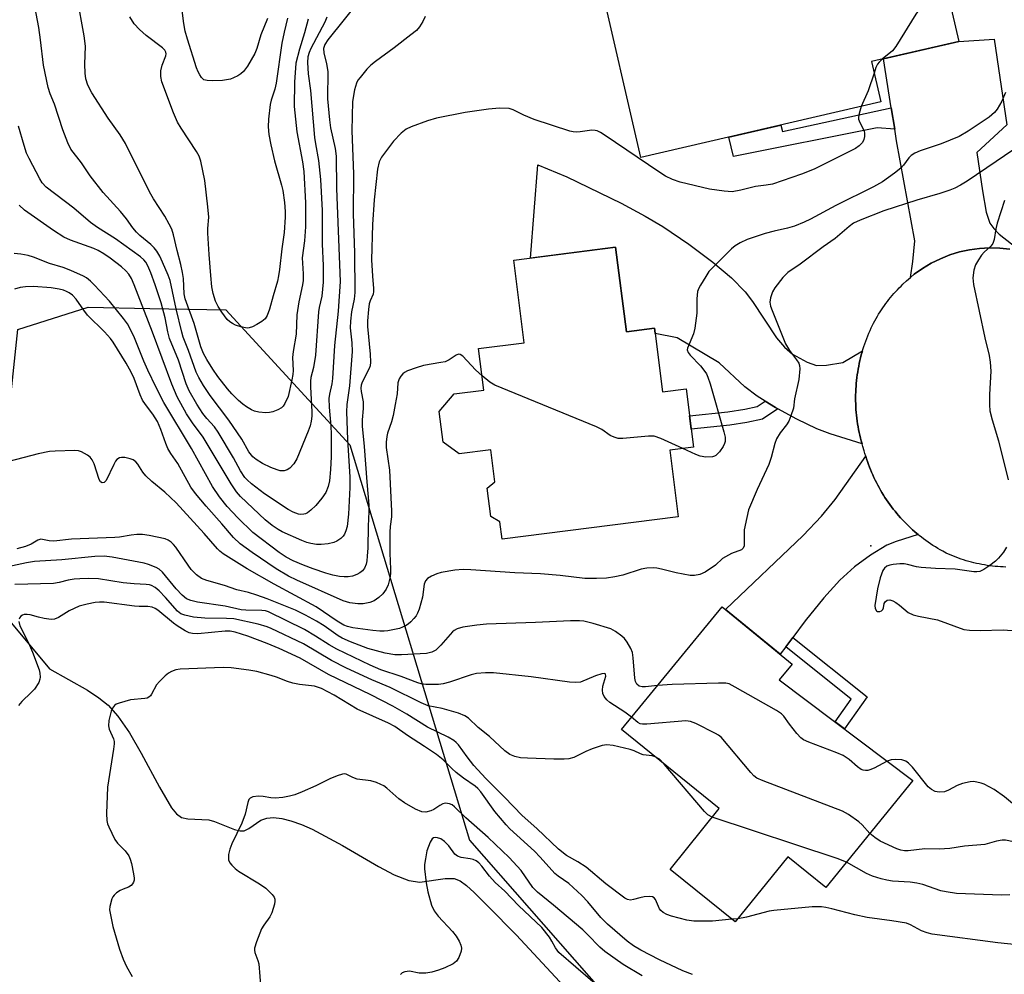
# Model space of a CAD drawing. Units: inches. Extents: x 1255763 to 1261763, y 497454 to 501455.
# Drawn here: x 1257540 to 1257788, y 499437 to 499676 of the extents above; entities that cross this region are included whole.
import ezdxf

# ---------------------------------------------------------------- set-up
doc = ezdxf.new("R2010")
doc.units = ezdxf.units.IN
doc.header["$MEASUREMENT"] = 0
for name, color, linetype in [('BLDG-Footprint', 5, 'Continuous'), ('ELEV-Spot Elevation', 7, 'Continuous'), ('HYDRO-Single Line Stream', 4, 'Continuous'), ('NTRL-Trees', 3, 'Continuous'), ('TRANS-Driveway', 251, 'Continuous'), ('TRANS-Non Street Sidewalk', 7, 'Continuous'), ('TRANS-Road', 130, 'Continuous'), ('Undefined', 1, 'Continuous')]:
    doc.layers.add(name, color=color, linetype=linetype)

msp = doc.modelspace()

# ---------------------------------------------------------------- linework, layer by layer
at = {"layer": 'BLDG-Footprint'}
for points, elevation in [([(1257767.57, 499708.11), (1257776.15, 499671.01), (1257754.22, 499665.94), (1257756.56, 499655.81), (1257696.38, 499641.88), (1257685.88, 499687.28), (1257710.94, 499693.08), (1257709.66, 499698.62), (1257732.63, 499703.93), (1257733.49, 499700.22)], 408.75), ([(1257690.03, 499619.33), (1257692.73, 499598.13), (1257699.81, 499599.03), (1257701.84, 499583.07), (1257707.73, 499583.82), (1257709.59, 499569.18), (1257703.63, 499568.42), (1257705.75, 499551.68), (1257661.53, 499546.06), (1257660.98, 499550.39), (1257658.69, 499551.75), (1257657.79, 499558.86), (1257659.72, 499560.45), (1257658.71, 499568.48), (1257650.8, 499567.48), (1257646.75, 499570.42), (1257645.77, 499578.15), (1257649.54, 499582.51), (1257656.98, 499583.45), (1257655.66, 499593.92), (1257667.13, 499595.38), (1257664.5, 499616.09)], 405.71), ([(1257764.66, 499485.5), (1257742.8, 499458.59), (1257733.24, 499466.36), (1257720.07, 499449.99), (1257703.7, 499463.13), (1257716.01, 499478.43), (1257691.53, 499498.33), (1257716.79, 499529.09), (1257734.32, 499514.7), (1257731.08, 499510.76)], 398.92)]:
    msp.add_lwpolyline(points, close=True, dxfattribs=dict(at, elevation=elevation))
at = {"layer": 'ELEV-Spot Elevation'}
msp.add_point((1257754.1, 499544.4, 402.89), dxfattribs=at)
at = {"layer": 'HYDRO-Single Line Stream'}
msp.add_lwpolyline([(1257532.95, 499531.53), (1257547.98, 499513.55), (1257557.5, 499508.13), (1257560.34, 499506.23), (1257562.68, 499504.37), (1257565.13, 499501.65), (1257568.02, 499497.44), (1257571, 499492.33), (1257575.55, 499483.83), (1257578.63, 499478.65), (1257579.86, 499477.14), (1257581.09, 499476.2), (1257582.67, 499475.86), (1257587.93, 499475.65), (1257589.38, 499475.2), (1257594.37, 499473.17), (1257595.85, 499472.82), (1257596.83, 499472.87), (1257598.03, 499473.47), (1257601.01, 499475.52), (1257602.49, 499476.03), (1257604.15, 499476.18), (1257606.27, 499475.96), (1257608.52, 499475.39), (1257611.19, 499474.42), (1257613.87, 499473.23), (1257621.48, 499469.21), (1257630.53, 499463.91), (1257634.46, 499461.84), (1257638.19, 499460.4), (1257640.95, 499459.97), (1257647.28, 499460.85), (1257649.52, 499460.86), (1257651.04, 499460.27), (1257652.64, 499459.15), (1257654.58, 499457.41), (1257658.01, 499453.93), (1257665.18, 499446.66), (1257678.1, 499432.7)], dxfattribs=at)
at = {"layer": 'NTRL-Trees'}
msp.add_lwpolyline([(1257508.23, 499297.2), (1257540, 499598.67), (1257557.65, 499604.31), (1257573.16, 499604), (1257592.24, 499603.61), (1257623.31, 499569.72), (1257653.36, 499470.53), (1257698.33, 499419.31)], dxfattribs=at)
at = {"layer": 'TRANS-Driveway'}
msp.add_lwpolyline([(1257788.96, 499618.89), (1257786.43, 499619.15), (1257783.88, 499619.21), (1257781.34, 499619.06), (1257778.82, 499618.71), (1257776.33, 499618.16), (1257773.89, 499617.42), (1257771.53, 499616.48), (1257769.24, 499615.35), (1257767.05, 499614.05), (1257764.98, 499612.57), (1257764, 499611.75), (1257764.6, 499615.73), (1257765.09, 499620.92), (1257760.56, 499646.02), (1257760.09, 499648.96), (1257759.23, 499654.34), (1257757.26, 499666.64), (1257776.15, 499671.01), (1257785, 499671.62), (1257788.21, 499650.04), (1257780.71, 499643.14), (1257782.11, 499633.49), (1257783.04, 499628.18), (1257783.97, 499625.38), (1257784.95, 499624.02), (1257786.31, 499622.63), (1257791.31, 499618.69)], dxfattribs=at)
for points in [[(1257752, 499593.37), (1257751.89, 499593.02), (1257751.7, 499592.32), (1257751.51, 499591.61), (1257751.34, 499590.91), (1257751.19, 499590.2), (1257751.04, 499589.48), (1257750.91, 499588.77), (1257750.79, 499588.05), (1257750.68, 499587.33), (1257750.58, 499586.61), (1257750.5, 499585.89), (1257750.43, 499585.17), (1257750.37, 499584.44), (1257750.32, 499583.71), (1257750.29, 499582.99), (1257750.27, 499582.26), (1257750.27, 499581.53), (1257750.27, 499580.81), (1257750.29, 499580.08), (1257750.32, 499579.35), (1257750.36, 499578.63), (1257750.42, 499577.9), (1257750.49, 499577.18), (1257750.57, 499576.45), (1257750.66, 499575.73), (1257750.77, 499575.01), (1257750.89, 499574.29), (1257751.02, 499573.58), (1257751.17, 499572.87), (1257751.32, 499572.16), (1257751.49, 499571.45), (1257751.67, 499570.74), (1257751.87, 499570.04), (1257743.87, 499572.51), (1257740.51, 499573.74), (1257735.55, 499576.15), (1257730.75, 499578.8), (1257730.13, 499579.14), (1257727.58, 499580.73), (1257725.58, 499581.97), (1257722.47, 499584.27), (1257715.99, 499590.32), (1257705.51, 499596.58), (1257699.99, 499597.67), (1257699.81, 499599.03), (1257692.73, 499598.13), (1257690.03, 499619.33), (1257668.66, 499616.62), (1257670.54, 499640.06), (1257677.79, 499637.02), (1257691.45, 499630.39), (1257697.43, 499627.18), (1257701.86, 499624.54), (1257708.38, 499620.15), (1257714.47, 499615.6), (1257719.11, 499611.67), (1257722.53, 499608.17), (1257724.35, 499605.72), (1257730.42, 499596.61), (1257732.4, 499594.3), (1257734.45, 499592.55), (1257738.08, 499590.51), (1257740.47, 499589.7), (1257742.96, 499589.75), (1257747.04, 499590.44)], [(1257765.93, 499547.25), (1257760.46, 499545.51), (1257758.07, 499544.54), (1257754, 499542.05), (1257749.97, 499539.15), (1257746.32, 499535.78), (1257742.3, 499531.33), (1257737.64, 499525.54), (1257734.48, 499521.35), (1257732.72, 499519.01), (1257731.32, 499517.16), (1257717.61, 499528.41), (1257737.12, 499547.02), (1257741.71, 499551.87), (1257745.11, 499555.99), (1257752.81, 499566.89), (1257753.03, 499566.2), (1257753.26, 499565.53), (1257753.49, 499564.85), (1257753.74, 499564.18), (1257754.01, 499563.52), (1257754.28, 499562.86), (1257754.57, 499562.2), (1257754.86, 499561.55), (1257755.17, 499560.9), (1257755.49, 499560.26), (1257755.82, 499559.63), (1257756.16, 499559), (1257756.51, 499558.38), (1257756.88, 499557.76), (1257757.25, 499557.15), (1257757.63, 499556.55), (1257758.03, 499555.95), (1257758.43, 499555.36), (1257758.85, 499554.78), (1257759.27, 499554.21), (1257759.71, 499553.64), (1257760.16, 499553.08), (1257760.61, 499552.53), (1257761.07, 499551.98), (1257761.55, 499551.45), (1257762.03, 499550.92), (1257762.52, 499550.4), (1257763.03, 499549.89), (1257763.54, 499549.39), (1257764.05, 499548.9), (1257764.58, 499548.42), (1257765.12, 499547.94), (1257765.66, 499547.48)]]:
    msp.add_lwpolyline(points, close=True, dxfattribs=at)
at = {"layer": 'TRANS-Non Street Sidewalk'}
for points in [[(1257760.09, 499648.96), (1257755.69, 499649.31), (1257719.59, 499642.11), (1257718.44, 499646.99), (1257731.54, 499650.02), (1257731.92, 499648.39), (1257759.23, 499654.34)], [(1257730.75, 499578.8), (1257726.88, 499576.16), (1257723.01, 499575.35), (1257718.73, 499574.7), (1257709.02, 499573.66), (1257708.6, 499577.02), (1257718.21, 499578.04), (1257722.46, 499578.69), (1257725.54, 499579.34), (1257727.58, 499580.73), (1257730.13, 499579.14)], [(1257732.72, 499519.01), (1257734.48, 499521.35), (1257753.18, 499506.45), (1257747.44, 499498.46), (1257745.1, 499500.22), (1257749.18, 499505.9)]]:
    msp.add_lwpolyline(points, close=True, dxfattribs=at)
at = {"layer": 'TRANS-Road'}
msp.add_lwpolyline([(1257787.97, 499539.06), (1257787.3, 499539.09), (1257786.63, 499539.13), (1257785.95, 499539.17), (1257785.28, 499539.24), (1257784.61, 499539.31), (1257783.94, 499539.39), (1257783.28, 499539.49), (1257782.61, 499539.6), (1257781.95, 499539.72), (1257781.28, 499539.85), (1257780.63, 499539.99), (1257779.97, 499540.14), (1257779.32, 499540.31), (1257778.67, 499540.48), (1257778.02, 499540.67), (1257777.37, 499540.87), (1257776.73, 499541.08), (1257776.1, 499541.3), (1257775.46, 499541.54), (1257774.84, 499541.78), (1257774.21, 499542.03), (1257773.59, 499542.3), (1257772.98, 499542.58), (1257772.14, 499543.03), (1257771.51, 499543.38), (1257770.9, 499543.74), (1257770.29, 499544.12), (1257769.68, 499544.5), (1257769.09, 499544.9), (1257768.5, 499545.3), (1257767.92, 499545.72), (1257767.34, 499546.14), (1257766.77, 499546.58), (1257766.21, 499547.02), (1257765.93, 499547.25), (1257765.66, 499547.48), (1257765.12, 499547.94), (1257764.58, 499548.42), (1257764.05, 499548.9), (1257763.54, 499549.39), (1257763.03, 499549.89), (1257762.52, 499550.4), (1257762.03, 499550.92), (1257761.55, 499551.45), (1257761.07, 499551.98), (1257760.61, 499552.53), (1257760.16, 499553.08), (1257759.71, 499553.64), (1257759.27, 499554.21), (1257758.85, 499554.78), (1257758.43, 499555.36), (1257758.03, 499555.95), (1257757.63, 499556.55), (1257757.25, 499557.15), (1257756.88, 499557.76), (1257756.51, 499558.38), (1257756.16, 499559), (1257755.82, 499559.63), (1257755.49, 499560.26), (1257755.17, 499560.9), (1257754.86, 499561.55), (1257754.57, 499562.2), (1257754.28, 499562.86), (1257754.01, 499563.52), (1257753.74, 499564.18), (1257753.49, 499564.85), (1257753.26, 499565.53), (1257753.03, 499566.2), (1257752.81, 499566.89), (1257752.61, 499567.57), (1257752.42, 499568.26), (1257752.07, 499569.34), (1257751.87, 499570.04), (1257751.67, 499570.74), (1257751.49, 499571.45), (1257751.32, 499572.16), (1257751.17, 499572.87), (1257751.02, 499573.58), (1257750.89, 499574.29), (1257750.77, 499575.01), (1257750.66, 499575.73), (1257750.57, 499576.45), (1257750.49, 499577.18), (1257750.42, 499577.9), (1257750.36, 499578.63), (1257750.32, 499579.35), (1257750.29, 499580.08), (1257750.27, 499580.81), (1257750.27, 499581.53), (1257750.27, 499582.26), (1257750.29, 499582.99), (1257750.32, 499583.71), (1257750.37, 499584.44), (1257750.43, 499585.17), (1257750.5, 499585.89), (1257750.58, 499586.61), (1257750.68, 499587.33), (1257750.79, 499588.05), (1257750.91, 499588.77), (1257751.04, 499589.48), (1257751.19, 499590.2), (1257751.34, 499590.91), (1257751.51, 499591.61), (1257751.7, 499592.32), (1257751.89, 499593.02), (1257752, 499593.37), (1257752.1, 499593.72), (1257752.32, 499594.41), (1257752.55, 499595.1), (1257752.79, 499595.79), (1257753.05, 499596.47), (1257753.32, 499597.14), (1257753.6, 499597.81), (1257753.89, 499598.48), (1257754.19, 499599.14), (1257754.49, 499599.75), (1257754.78, 499600.32), (1257755.08, 499600.89), (1257755.4, 499601.45), (1257755.72, 499602.01), (1257756.05, 499602.56), (1257756.39, 499603.11), (1257756.75, 499603.65), (1257757.11, 499604.18), (1257757.48, 499604.71), (1257757.86, 499605.23), (1257758.25, 499605.75), (1257758.64, 499606.25), (1257759.05, 499606.75), (1257759.46, 499607.25), (1257759.89, 499607.73), (1257760.32, 499608.21), (1257760.76, 499608.68), (1257761.21, 499609.15), (1257761.67, 499609.6), (1257762.13, 499610.05), (1257763.03, 499610.94), (1257764, 499611.75), (1257764.98, 499612.57), (1257767.05, 499614.05), (1257769.24, 499615.35), (1257771.53, 499616.48), (1257773.89, 499617.42), (1257776.33, 499618.16), (1257778.82, 499618.71), (1257781.34, 499619.06), (1257783.88, 499619.21), (1257786.43, 499619.15), (1257788.96, 499618.89)], dxfattribs=at)
at = {"layer": 'Undefined'}
msp.add_line((1257720.7, 499450.78, 396), (1257719.21, 499450.68, 396), dxfattribs=at)
for points, elevation in [([(1257617.56, 499677.11), (1257617.05, 499675.81), (1257613.56, 499669.28), (1257613.11, 499668.21), (1257612.84, 499667.14), (1257612.76, 499665.73), (1257612.92, 499662.88), (1257613.5, 499658.72), (1257614.49, 499646.9), (1257614.72, 499645.28), (1257615.52, 499641.09), (1257615.96, 499636.35), (1257616.39, 499628.54), (1257616.43, 499620.13), (1257616.63, 499614.77), (1257616.63, 499610.59), (1257616.33, 499607.07), (1257615.65, 499604.23), (1257615.47, 499603.1), (1257614.7, 499592.25), (1257614.21, 499589.18), (1257613.59, 499586.66), (1257613.45, 499585.74), (1257613.45, 499584.33), (1257613.79, 499578.04), (1257613.78, 499576.95), (1257613.62, 499575.65), (1257613.35, 499574.54), (1257612.88, 499573.15), (1257610.03, 499566.2), (1257609.28, 499564.96), (1257608.29, 499563.92), (1257607.61, 499563.46), (1257606.89, 499563.26), (1257605.88, 499563.25), (1257605.09, 499563.44), (1257603.51, 499564.06), (1257601.41, 499565.07), (1257599.87, 499566.04), (1257599.01, 499566.74), (1257598.02, 499567.97), (1257596.21, 499571.16), (1257593, 499575.95), (1257588.33, 499582.16), (1257586.62, 499584.63), (1257585.46, 499586.65), (1257584.82, 499587.95), (1257582.84, 499593.43), (1257581.51, 499596.79), (1257581.15, 499597.99), (1257579.72, 499603.85), (1257578.27, 499611.02), (1257577.79, 499612.35), (1257576.37, 499615.61), (1257575.64, 499617.11), (1257574.95, 499618.34), (1257574.28, 499619.24), (1257573.41, 499620.04), (1257570.63, 499622.32), (1257569.77, 499623.15), (1257568.9, 499624.21), (1257567.3, 499626.46), (1257565.83, 499628.28), (1257561.43, 499633.09), (1257558.18, 499637.25), (1257555.97, 499640.52), (1257553.35, 499644.01), (1257552.56, 499645.52), (1257551.28, 499648.82), (1257549.21, 499655.28), (1257548.12, 499657.9), (1257547.6, 499659.48), (1257546.43, 499665.02), (1257545.75, 499671.42), (1257545.3, 499674.55), (1257542.59, 499688.65)], 414), ([(1257772.1, 499688.53), (1257771.51, 499686.7), (1257770.97, 499685.69), (1257765.39, 499677.83), (1257760.37, 499669.75), (1257759.5, 499668.68), (1257756.92, 499666.56)], 408), ([(1257612.92, 499676.58), (1257611.98, 499673.19), (1257610.69, 499669.06), (1257609.83, 499665.58), (1257609.45, 499660.79), (1257609.4, 499654.65), (1257610.05, 499648.33), (1257611.46, 499640.76), (1257611.78, 499638.37), (1257612.21, 499630.49), (1257612.2, 499624.45), (1257612, 499620.99), (1257611.42, 499616.67), (1257611.62, 499612.7), (1257611.59, 499611.02), (1257611.43, 499609.89), (1257610.54, 499605.66), (1257610.06, 499602.42), (1257609.91, 499597.51), (1257609.16, 499593.15), (1257608.99, 499591.7), (1257609.11, 499588.44), (1257609.07, 499587.43), (1257608.81, 499586.04), (1257607.83, 499581.91), (1257607.02, 499580.1), (1257606.58, 499579.42), (1257606.2, 499579.04), (1257605.27, 499578.5), (1257603.98, 499578), (1257603.16, 499577.83), (1257602.29, 499577.81), (1257600.54, 499577.94), (1257599.42, 499578.17), (1257598.64, 499578.51), (1257597.41, 499579.25), (1257596.47, 499579.92), (1257595.39, 499580.89), (1257593.73, 499582.55), (1257592.62, 499583.83), (1257590.24, 499586.93), (1257588.98, 499588.77), (1257587.48, 499591.19), (1257586.65, 499592.7), (1257585.98, 499594.36), (1257584.32, 499600.23), (1257581.99, 499606.38), (1257581.74, 499607.68), (1257581.58, 499611.51), (1257581.38, 499612.97), (1257580.93, 499615), (1257580, 499618.52), (1257579.12, 499622.46), (1257578.68, 499623.85), (1257578.04, 499625.16), (1257576.89, 499627.18), (1257574.09, 499631.51), (1257573.07, 499633.26), (1257567.08, 499645.36), (1257565.7, 499647.6), (1257562.73, 499651.75), (1257558.59, 499658.09), (1257557.61, 499660.02), (1257557.12, 499661.64), (1257556.92, 499663.06), (1257556.83, 499665.29), (1257557.01, 499669.84), (1257556.7, 499672.41), (1257554.88, 499682.25)], 416), ([(1257625.67, 499681.24), (1257617.78, 499671.39), (1257617.06, 499670.27), (1257616.72, 499669.27), (1257616.78, 499668.17), (1257617.52, 499665.41), (1257617.86, 499663.43), (1257617.71, 499656.57), (1257618.21, 499651.35), (1257618.52, 499649.36), (1257619.68, 499644.11), (1257619.94, 499642.24), (1257620, 499634.06), (1257620.89, 499610.79), (1257620.45, 499603.29), (1257619.49, 499594.68), (1257619, 499586.41), (1257618.81, 499585.08), (1257618.22, 499582.5), (1257618.11, 499581.42), (1257618.14, 499579.18), (1257618.56, 499574.42), (1257618.65, 499572.45), (1257618.62, 499566.72), (1257618.52, 499563.56), (1257618.21, 499560.69), (1257617.92, 499559.31), (1257617.3, 499557.8), (1257616.3, 499556.34), (1257614.78, 499554.52), (1257613.55, 499553.35), (1257612.68, 499552.68), (1257612.21, 499552.43), (1257611.76, 499552.31), (1257611.06, 499552.28), (1257610.5, 499552.38), (1257609.1, 499552.87), (1257607.83, 499553.54), (1257601.91, 499557.46), (1257598.68, 499560), (1257597.58, 499560.97), (1257597.03, 499561.56), (1257595.88, 499563.26), (1257594.18, 499566.48), (1257590.33, 499572.96), (1257589.35, 499574.29), (1257587.48, 499576.35), (1257586.48, 499577.61), (1257584.95, 499579.94), (1257583, 499583.33), (1257582.31, 499585.08), (1257580.37, 499590.99), (1257578.07, 499596.46), (1257577.65, 499598.12), (1257577, 499601.64), (1257575.97, 499605.39), (1257574.5, 499609.89), (1257573.41, 499612.91), (1257572.67, 499614.71), (1257572.14, 499615.63), (1257571.63, 499616.22), (1257570.78, 499616.94), (1257564.53, 499621.42), (1257560.04, 499624.29), (1257558.26, 499625.53), (1257554.09, 499629.13), (1257547.17, 499634.47), (1257546.17, 499635.54), (1257545.52, 499636.49), (1257542.85, 499641.63), (1257542.24, 499642.93), (1257541.58, 499644.92), (1257540.17, 499649.72)], 412), ([(1257602.72, 499676.77), (1257601, 499672.64), (1257600, 499669.24), (1257599.52, 499667.96), (1257597.63, 499664.82), (1257596.63, 499663.43), (1257595.98, 499662.87), (1257595.23, 499662.41), (1257594.18, 499661.87), (1257593.36, 499661.57), (1257591.4, 499661.18), (1257588.99, 499661.11), (1257587.52, 499661.18), (1257586.74, 499661.41), (1257586.15, 499661.94), (1257585.68, 499662.64), (1257585.29, 499663.4), (1257584.9, 499664.42), (1257582.57, 499671.57), (1257582.06, 499673.55), (1257581.69, 499675.55), (1257581.12, 499680.1)], 420), ([(1257642.26, 499677.3), (1257641.68, 499676.04), (1257640.8, 499674.64), (1257640.05, 499673.79), (1257638.69, 499672.67), (1257634.5, 499669.42), (1257629.75, 499666), (1257628.61, 499665.09), (1257627.61, 499664.02), (1257625.91, 499661.97), (1257625.39, 499661.27), (1257624.99, 499660.5), (1257624.52, 499658.83), (1257623.98, 499655.96), (1257623.82, 499648.61), (1257624.23, 499637.76), (1257624.18, 499627.74), (1257624.48, 499617.93), (1257624.62, 499608.01), (1257624.47, 499606.29), (1257623.77, 499603.12), (1257623.47, 499600.82), (1257623.46, 499599.13), (1257623.86, 499595.36), (1257623.9, 499593.15), (1257623.29, 499584.59), (1257622.62, 499579.84), (1257622.49, 499578.04), (1257622.77, 499571.07), (1257623.36, 499561.66), (1257623.38, 499559.05), (1257623.02, 499552.36), (1257622.7, 499549.24), (1257622.38, 499548.12), (1257622.02, 499547.32), (1257621.68, 499546.85), (1257621.06, 499546.23), (1257620.1, 499545.55), (1257619.3, 499545.23), (1257617.89, 499544.92), (1257616.17, 499544.7), (1257615.01, 499544.75), (1257613.57, 499545), (1257612.52, 499545.27), (1257611.26, 499545.75), (1257606.36, 499547.95), (1257605.34, 499548.53), (1257603.89, 499549.5), (1257602.13, 499550.92), (1257595.87, 499556.78), (1257594.9, 499557.97), (1257593.57, 499559.99), (1257586.52, 499571.65), (1257583.89, 499575.28), (1257582.38, 499577.52), (1257580, 499581.83), (1257578.66, 499584.99), (1257573.79, 499598.07), (1257569.22, 499609.93), (1257568.54, 499611.47), (1257567.87, 499612.57), (1257567.12, 499613.42), (1257566.02, 499614.41), (1257563.19, 499616.62), (1257561.58, 499617.72), (1257560.22, 499618.49), (1257559.06, 499619.02), (1257553.25, 499621.13), (1257551.57, 499621.87), (1257548.99, 499623.53), (1257541.7, 499628.69), (1257540.36, 499629.87)], 410), ([(1257607.73, 499676.82), (1257606.87, 499673.33), (1257606.3, 499670.56), (1257604.86, 499660.56), (1257604.48, 499659.05), (1257603.58, 499656.3), (1257603.31, 499655.17), (1257602.91, 499651.46), (1257602.88, 499649.61), (1257602.99, 499647.66), (1257603.49, 499645.09), (1257604.47, 499641.04), (1257606.19, 499634.93), (1257606.49, 499633.61), (1257606.91, 499630.62), (1257607.09, 499628.33), (1257607.11, 499626.89), (1257606.87, 499623.05), (1257606.28, 499618.91), (1257605.73, 499613.78), (1257605.47, 499612.16), (1257605.16, 499610.8), (1257604.07, 499607.16), (1257603.19, 499603.82), (1257602.63, 499602.25), (1257602.08, 499601.41), (1257601.29, 499600.7), (1257600.01, 499599.92), (1257598.94, 499599.4), (1257598.12, 499599.12), (1257597.58, 499599.07), (1257595.96, 499599.39), (1257594.62, 499599.83), (1257593.86, 499600.19), (1257593.2, 499600.66), (1257592.6, 499601.22), (1257591.18, 499603.01), (1257590.28, 499604.51), (1257589.63, 499605.81), (1257589.05, 499607.73), (1257588.74, 499609.41), (1257588.44, 499612.24), (1257588.01, 499617.51), (1257587.7, 499622.86), (1257587.72, 499624.03), (1257587.93, 499626.92), (1257587.74, 499629.53), (1257586.93, 499636.1), (1257585.95, 499640.93), (1257585.51, 499642.19), (1257584.88, 499643.4), (1257581.02, 499649.21), (1257580.13, 499650.72), (1257579.09, 499653.12), (1257576.19, 499660.86), (1257575.89, 499662.22), (1257575.94, 499663.64), (1257576.23, 499665.03), (1257577.15, 499667.38), (1257577.22, 499667.89), (1257577.13, 499668.36), (1257576.88, 499668.8), (1257576.29, 499669.4), (1257572.27, 499672.5), (1257570.59, 499674.03), (1257569.23, 499675.46), (1257568.11, 499677.16)], 418), ([(1257756.92, 499666.56), (1257756.14, 499665.8), (1257755.75, 499665.27), (1257755.38, 499664.48), (1257754.89, 499663.06)], 408), ([(1257754.89, 499663.06), (1257753.42, 499658.58), (1257751.67, 499654.68)], 408), ([(1257787.92, 499658.18), (1257786.98, 499656.05), (1257785.83, 499654.02), (1257785.1, 499653.16), (1257783.82, 499652.04), (1257778.5, 499648.46), (1257776.22, 499647.13), (1257771.77, 499645.32), (1257766.47, 499643.55), (1257765.15, 499642.98), (1257764.23, 499642.38), (1257763.63, 499641.83), (1257762.31, 499639.97), (1257761.58, 499639.2), (1257760.03, 499637.95), (1257757.03, 499635.73), (1257754.79, 499634.48), (1257745.28, 499629.82), (1257738.94, 499626.36), (1257737.39, 499625.66), (1257734.89, 499624.66), (1257733.15, 499624.17), (1257729.81, 499623.41), (1257727.57, 499622.77), (1257723.08, 499621.3), (1257721.27, 499620.43), (1257720.06, 499619.68), (1257719.15, 499618.93), (1257714.67, 499614.53), (1257713.46, 499613.22), (1257712.65, 499612.04), (1257711.3, 499609.81), (1257710.9, 499609.06), (1257710.62, 499608.28), (1257710.4, 499606.43), (1257710.46, 499602.84), (1257709.95, 499599.02), (1257709.58, 499597.6), (1257708.07, 499594), (1257708, 499593.57), (1257708.27, 499592.93), (1257708.75, 499592.29), (1257711.3, 499589.58), (1257712.2, 499588.48), (1257712.83, 499587.55), (1257713.22, 499586.75), (1257713.78, 499585.07), (1257717.2, 499573.05), (1257717.49, 499571.64), (1257717.49, 499570.62), (1257717.39, 499570.1), (1257717.07, 499569.32), (1257716.14, 499567.99), (1257715.22, 499567.1), (1257714.86, 499566.9), (1257714.34, 499566.75), (1257712.67, 499566.68), (1257711.28, 499566.9), (1257710.19, 499567.31), (1257706.88, 499568.83)], 406), ([(1257751.67, 499654.68), (1257751.12, 499652.89), (1257750.99, 499652.04), (1257751.01, 499651.49), (1257751.29, 499650.7), (1257752.11, 499649.22), (1257752.41, 499648.52), (1257752.52, 499648.01), (1257752.51, 499647.18), (1257752.35, 499646.37), (1257751.99, 499645.64), (1257751.19, 499644.83), (1257750.24, 499644.12), (1257739.89, 499638.94), (1257736.7, 499637.66), (1257729.45, 499635.17), (1257727.86, 499634.9), (1257725.15, 499634.61), (1257721.48, 499633.64), (1257719.31, 499633.3), (1257717.32, 499633.41), (1257713.6, 499633.96), (1257706.21, 499635.68), (1257704.3, 499636.32), (1257702.58, 499637.22), (1257700.91, 499638.25), (1257687.43, 499647.42), (1257686.21, 499648.18), (1257685.45, 499648.54), (1257684.91, 499648.69), (1257684.09, 499648.74), (1257681.13, 499648.31), (1257680.26, 499648.27), (1257679.39, 499648.32), (1257678.55, 499648.5), (1257669.57, 499651.45), (1257667.02, 499652.51), (1257664.33, 499653.86), (1257663.3, 499654.15), (1257660.87, 499654.25), (1257658.1, 499654.03), (1257652.27, 499653.21), (1257645.09, 499651.74), (1257642.85, 499651.12), (1257638.75, 499649.6), (1257637.51, 499648.95), (1257636.22, 499647.98), (1257634.32, 499645.94), (1257631.25, 499641.97), (1257630.68, 499640.76), (1257630.29, 499638.92), (1257629.45, 499631.23), (1257628.99, 499625.02), (1257628.8, 499616.22), (1257629, 499612.12), (1257629.28, 499609.02), (1257629.28, 499608.2), (1257629.16, 499607.59), (1257628.45, 499605.88), (1257628.23, 499605.13), (1257628.01, 499603.7), (1257627.74, 499600.89), (1257627.78, 499599.49), (1257628.47, 499592.51), (1257628.54, 499590.49), (1257628.43, 499589.61), (1257628.22, 499588.89), (1257626.44, 499585.49), (1257626.19, 499584.72), (1257626.12, 499584), (1257626.22, 499583.14), (1257626.7, 499580.54), (1257626.7, 499578.91), (1257626.45, 499576.03), (1257626.45, 499574.45), (1257626.93, 499569.29), (1257627.57, 499560.47), (1257628.13, 499554.6), (1257628.14, 499553.02), (1257627.95, 499549.31), (1257627.85, 499543.92), (1257627.73, 499541.84), (1257627.62, 499540.67), (1257627.45, 499539.81), (1257627.01, 499538.8), (1257626.53, 499538.14), (1257625.87, 499537.6), (1257625.11, 499537.18), (1257624.04, 499536.81), (1257622.94, 499536.61), (1257621.89, 499536.58), (1257620.78, 499536.69), (1257619.04, 499537.05), (1257617.34, 499537.51), (1257614.11, 499538.62), (1257611.74, 499539.54), (1257609.13, 499540.67), (1257607.37, 499541.55), (1257605.63, 499542.71), (1257598.96, 499547.77), (1257595.22, 499551.42), (1257592.53, 499554.31), (1257590.65, 499556.71), (1257588.9, 499559.26), (1257583.65, 499568.81), (1257576.67, 499580.36), (1257574.73, 499584.18), (1257572.67, 499588.48), (1257571.67, 499590.75), (1257569.13, 499597.03), (1257567.54, 499600.09), (1257566.53, 499601.49), (1257563.06, 499605.79), (1257559.3, 499609.84), (1257558.3, 499610.8), (1257557.23, 499611.68), (1257556.5, 499612.12), (1257553.32, 499613.54), (1257551.39, 499614.23), (1257547.97, 499615.26), (1257543.99, 499616.86), (1257542.65, 499617.28), (1257540.74, 499617.63), (1257539.11, 499617.76)], 408), ([(1257789.68, 499643.68), (1257785.58, 499640.85), (1257778.25, 499635.96), (1257776.61, 499634.95), (1257775.19, 499634.2), (1257773.89, 499633.66), (1257771.38, 499632.81), (1257765.59, 499631.2), (1257757.39, 499628.52), (1257751.37, 499626.11), (1257749.77, 499625.37), (1257748.61, 499624.53), (1257745.14, 499621.53), (1257742.1, 499619.45), (1257736.39, 499615.08), (1257733.24, 499613), (1257732.02, 499611.76), (1257729.99, 499609.18), (1257729.44, 499608.19), (1257728.91, 499606.63), (1257728.77, 499605.59), (1257728.93, 499604.57), (1257729.31, 499603.46), (1257732.67, 499595.14), (1257733.64, 499593.44), (1257735.47, 499591.11), (1257736.01, 499590.21), (1257736.17, 499589.7), (1257736.24, 499588.85), (1257736.03, 499586.19), (1257734.97, 499581.26), (1257734.64, 499578.93), (1257734.03, 499577.04), (1257733.48, 499575.73), (1257732.95, 499574.74), (1257731.32, 499572.76), (1257730.41, 499571.28), (1257729.97, 499570.05), (1257729.07, 499566.61), (1257728.48, 499564.78), (1257725.54, 499558.56), (1257723.41, 499553.43), (1257722.93, 499551.52), (1257722.33, 499548.38), (1257722.26, 499547.22), (1257722.34, 499545.16), (1257722.27, 499544.34), (1257721.98, 499543.72), (1257721.61, 499543.43), (1257719.08, 499542.44), (1257717.58, 499541.66), (1257716.9, 499541.18), (1257715.14, 499539.57), (1257712.5, 499537.76), (1257711.21, 499537.22), (1257709.86, 499536.95), (1257708.72, 499536.98), (1257706.99, 499537.26), (1257705.27, 499537.62), (1257701.53, 499538.57), (1257700.38, 499538.79), (1257699.53, 499538.86), (1257697.86, 499538.76), (1257696.48, 499538.52), (1257691.82, 499537.07), (1257689.85, 499536.61), (1257687.72, 499536.28), (1257685.22, 499536.18), (1257682.33, 499536.22), (1257676.16, 499536.96), (1257671.2, 499537.38), (1257664.75, 499537.64), (1257653.68, 499538.41), (1257651.78, 499538.42), (1257649.69, 499538.3), (1257646.27, 499537.69), (1257645.16, 499537.37), (1257643.83, 499536.76), (1257642.86, 499536.17), (1257642.35, 499535.65), (1257642, 499534.78), (1257641.55, 499531.55), (1257640.78, 499528.52), (1257640.36, 499527.52), (1257639.96, 499526.82), (1257639.44, 499526.13), (1257638.66, 499525.28), (1257638.01, 499524.73), (1257637.31, 499524.3), (1257635.8, 499523.63), (1257632.88, 499523.04), (1257632, 499522.95), (1257630.85, 499522.97), (1257629.13, 499523.13), (1257624.1, 499523.8), (1257622.79, 499524.12), (1257621.83, 499524.51), (1257620.17, 499525.52), (1257614.92, 499529.12), (1257604.38, 499534.75), (1257597.62, 499538.65), (1257591.53, 499542.41), (1257590.75, 499543.02), (1257590.12, 499543.66), (1257586.79, 499547.49), (1257579.74, 499555.16), (1257576.94, 499557.85), (1257573.64, 499560.57), (1257572.13, 499561.97), (1257571.39, 499562.89), (1257570.16, 499564.88), (1257569.66, 499565.51), (1257569, 499565.96), (1257568.23, 499566.25), (1257566.85, 499566.56), (1257566.05, 499566.6), (1257565.55, 499566.48), (1257564.9, 499566.04), (1257564.53, 499565.62), (1257564.08, 499564.85), (1257562.17, 499560.82), (1257561.71, 499560.3), (1257561.2, 499560.18), (1257560.76, 499560.48), (1257560.42, 499561.07), (1257559.19, 499565), (1257558.7, 499566.01), (1257558.14, 499566.63), (1257557.48, 499567.16), (1257556.03, 499568.03), (1257555.23, 499568.24), (1257554.37, 499568.29), (1257549.43, 499568.18), (1257547.99, 499568.04), (1257545.16, 499567.48), (1257533.87, 499564.55)], 404), ([(1257787.62, 499631.07), (1257785.76, 499625.39), (1257785.46, 499623.99), (1257785.04, 499621.26), (1257784.72, 499620.29), (1257784.21, 499619.64), (1257782.51, 499618.13), (1257781.83, 499617.38), (1257781.07, 499616.17), (1257780.39, 499614.92), (1257779.9, 499613.61), (1257779.72, 499611.68), (1257779.86, 499609.97), (1257782.72, 499596.61), (1257783.8, 499592.19), (1257784.06, 499590.51), (1257784.21, 499588.25), (1257783.83, 499582.42), (1257783.83, 499579.75), (1257783.96, 499578.29), (1257784.52, 499576.05), (1257786.11, 499570.77), (1257788.53, 499560.95)], 402), ([(1257656.52, 499587.08), (1257654.89, 499588.55), (1257651.67, 499591.99), (1257651.05, 499592.43), (1257650.61, 499592.51), (1257650, 499592.27), (1257648.28, 499591.07), (1257647.26, 499590.62), (1257646.15, 499590.38), (1257641.87, 499589.69), (1257639.96, 499589.1), (1257637.81, 499588.31), (1257637.07, 499587.93), (1257636.65, 499587.6), (1257636.14, 499586.99), (1257635.72, 499586.29), (1257635.38, 499585.3), (1257635.23, 499582.56), (1257634.68, 499579.9), (1257634.25, 499577.13), (1257633.81, 499575.56), (1257632.76, 499572.64), (1257632.59, 499571.82), (1257632.45, 499570.44), (1257632.5, 499569.06), (1257633.33, 499563.41), (1257633.8, 499553.11), (1257633.77, 499551.65), (1257633.45, 499549.22), (1257633.36, 499547.82), (1257633.39, 499542.58), (1257633.58, 499538.55), (1257633.55, 499537.49), (1257633.37, 499536.31), (1257632.96, 499534.58), (1257632.49, 499533.52), (1257631.64, 499532.36), (1257630.62, 499531.41), (1257629.48, 499530.6), (1257628.39, 499530.14), (1257626.73, 499529.86), (1257625.32, 499529.81), (1257623.31, 499530.07), (1257621.67, 499530.59), (1257610.05, 499535.74), (1257607.98, 499536.75), (1257604.87, 499538.61), (1257598.84, 499542.69), (1257595.84, 499544.93), (1257594.19, 499546.49), (1257591.24, 499549.93), (1257587.26, 499554.36), (1257584.62, 499557.53), (1257583.48, 499559.1), (1257580.18, 499565.07), (1257578.44, 499567.59), (1257577.68, 499568.84), (1257577.13, 499570.05), (1257575.94, 499573.56), (1257575.05, 499575.57), (1257573.92, 499577.43), (1257572.09, 499579.85), (1257571.35, 499581), (1257570.75, 499582.29), (1257569.2, 499586.41), (1257568.5, 499587.96), (1257567.19, 499590.26), (1257563.97, 499595.54), (1257563.28, 499596.45), (1257561.76, 499598.11), (1257557.55, 499602.28), (1257556.58, 499603.55), (1257554.68, 499606.35), (1257553.74, 499607.35), (1257552.94, 499607.9), (1257552.24, 499608.27), (1257551.47, 499608.58), (1257550.43, 499608.85), (1257548.4, 499609.16), (1257543.97, 499609.46), (1257541.99, 499609.38), (1257540.59, 499609.21), (1257539.23, 499608.8)], 406), ([(1257706.88, 499568.83), (1257701.38, 499571.36), (1257699.75, 499571.92), (1257698.3, 499571.94), (1257691.81, 499571.3), (1257690.68, 499571.36), (1257689.67, 499571.64), (1257688.7, 499572.07), (1257686.54, 499573.57), (1257685.21, 499574.23), (1257659.7, 499584.74), (1257658.44, 499585.48), (1257656.52, 499587.08)], 406), ([(1257700.56, 499509.33), (1257697.53, 499509.03), (1257696.69, 499509.01), (1257695.94, 499509.16), (1257695.38, 499509.65), (1257695.04, 499510.37), (1257694.85, 499511.19), (1257694.48, 499516.32), (1257694.26, 499517.6), (1257693.82, 499518.66), (1257692.93, 499520.19), (1257692.23, 499521.13), (1257691.62, 499521.72), (1257690.04, 499522.92), (1257688.8, 499523.58), (1257684.38, 499524.92), (1257682.08, 499525.47), (1257680.97, 499525.56), (1257678.72, 499525.6), (1257669.91, 499525.13), (1257657.65, 499524.73), (1257655.19, 499524.51), (1257651.67, 499523.95), (1257650.28, 499523.55), (1257649.55, 499523.15), (1257649.11, 499522.81), (1257646.14, 499519.42), (1257644.92, 499518.22), (1257643.94, 499517.67), (1257642.58, 499517.36), (1257636.32, 499517), (1257634.63, 499517.02), (1257632.19, 499517.46), (1257627.9, 499518.62), (1257623.52, 499520.26), (1257621.4, 499521.18), (1257620.42, 499521.77), (1257616.86, 499524.28), (1257614.94, 499525.5), (1257612.22, 499527.01), (1257609.69, 499528.21), (1257602.61, 499531.11), (1257599.97, 499532.04), (1257597.95, 499532.65), (1257595, 499533.37), (1257591.85, 499534.46), (1257587.43, 499535.71), (1257586.13, 499536.22), (1257584.9, 499537.08), (1257583.52, 499538.47), (1257582.74, 499539.5), (1257579.65, 499544.07), (1257579.1, 499544.74), (1257578.47, 499545.34), (1257577.76, 499545.83), (1257576.97, 499546.14), (1257572.96, 499547.01), (1257571.34, 499547.22), (1257569.92, 499547.25), (1257568.44, 499547.11), (1257565.54, 499546.58), (1257564.4, 499546.46), (1257553.52, 499546.03), (1257549.03, 499545.59), (1257547.91, 499545.67), (1257545.77, 499546.03), (1257545.05, 499545.81), (1257543.41, 499544.78), (1257541.99, 499544.25), (1257539.79, 499543.62)], 402), ([(1257788.16, 499544.03), (1257787.36, 499542.83), (1257786.14, 499541.31), (1257785.34, 499540.52), (1257783.92, 499539.45), (1257782.45, 499538.46), (1257781.43, 499537.98), (1257780.68, 499537.88), (1257779.91, 499537.9), (1257775.23, 499538.5), (1257770.34, 499538.7), (1257766.7, 499538.97), (1257765.58, 499539.16), (1257763.3, 499539.75), (1257762.49, 499539.86), (1257761.36, 499539.85), (1257759.66, 499539.72), (1257758.84, 499539.58), (1257758.1, 499539.28), (1257757.53, 499538.79), (1257757.11, 499538.18), (1257756.41, 499536.4), (1257755.77, 499533.62), (1257755.09, 499529.42), (1257755.19, 499528.69), (1257755.49, 499528.1), (1257755.78, 499527.87), (1257756.37, 499527.88), (1257756.75, 499528.07), (1257757.06, 499528.38), (1257757.24, 499528.83), (1257757.46, 499529.88), (1257757.68, 499530.34), (1257758.2, 499530.75), (1257758.87, 499530.83), (1257759.6, 499530.56), (1257760.34, 499530.13), (1257761.3, 499529.46), (1257763.47, 499527.64), (1257764.71, 499527.07), (1257766.05, 499526.7), (1257770.79, 499525.78), (1257777.4, 499523.43), (1257778.85, 499523.22), (1257781.51, 499523.11), (1257787.32, 499523.31), (1257791.73, 499522.94)], 402), ([(1257694.02, 499501.36), (1257692.36, 499502.66), (1257688.56, 499505.06), (1257687.84, 499505.71), (1257687.16, 499506.61), (1257686.81, 499507.35), (1257686.71, 499508.13), (1257686.87, 499509.2), (1257687.57, 499511.65), (1257687.54, 499512.17), (1257687.34, 499512.34), (1257686.59, 499512.28), (1257684.98, 499511.8), (1257681.21, 499510.21), (1257679.91, 499510.06), (1257678.47, 499510.19), (1257668.82, 499511.5), (1257659.43, 499512.48), (1257657.39, 499512.55), (1257655.15, 499512.31), (1257653.76, 499512.04), (1257648.32, 499510.15), (1257646.73, 499509.75), (1257645.63, 499509.6), (1257644.16, 499509.56), (1257642.4, 499509.6), (1257641.25, 499509.75), (1257640.42, 499510), (1257636.26, 499511.61), (1257631.15, 499513.26), (1257628.42, 499514.44), (1257620.07, 499518.43), (1257618.17, 499519.52), (1257614.73, 499521.76), (1257611.96, 499523.36), (1257602.96, 499527.8), (1257602.19, 499528.06), (1257601.22, 499528.2), (1257597.23, 499528.21), (1257596.08, 499528.29), (1257592.09, 499529.23), (1257585.14, 499530.27), (1257583.44, 499530.65), (1257582.36, 499531.13), (1257581.25, 499532), (1257579.75, 499533.56), (1257576.3, 499537.8), (1257575.52, 499538.5), (1257574.77, 499538.94), (1257572.85, 499539.74), (1257571.76, 499540.05), (1257563.66, 499541.58), (1257561.72, 499541.8), (1257559.33, 499541.73), (1257551.06, 499540.85), (1257544.23, 499540.46), (1257542.21, 499540.16), (1257534.66, 499538.51)], 400), ([(1257699.97, 499491.47), (1257699.2, 499491.69), (1257696.98, 499491.95), (1257696.3, 499492.18), (1257694.73, 499492.92), (1257693.65, 499493.26), (1257689.46, 499494.26), (1257687.87, 499494.44), (1257686.65, 499494.26), (1257684.16, 499493.42), (1257682.53, 499492.78), (1257679.57, 499491.29), (1257678.26, 499490.91), (1257677.11, 499490.83), (1257674.5, 499490.84), (1257667.94, 499491.09), (1257666.15, 499491.21), (1257664.77, 499491.49), (1257663.52, 499492.03), (1257662.2, 499492.95), (1257658.38, 499496.55), (1257655.53, 499498.81), (1257653.08, 499501.13), (1257652.19, 499501.74), (1257650.64, 499502.36), (1257646.48, 499503.58), (1257643.03, 499504.24), (1257641.23, 499504.96), (1257633.5, 499508.8), (1257628.83, 499510.75), (1257622.54, 499513.65), (1257618.73, 499515.63), (1257611.69, 499519.78), (1257603.6, 499523.68), (1257602.56, 499524.08), (1257600.38, 499524.77), (1257594.27, 499526.04), (1257592.43, 499526.18), (1257586.96, 499526.24), (1257584.14, 499526.52), (1257581.97, 499526.95), (1257580.95, 499527.35), (1257580.08, 499528), (1257577.07, 499531.42), (1257575.51, 499533.08), (1257574.51, 499533.93), (1257573.59, 499534.42), (1257573.06, 499534.58), (1257572.2, 499534.71), (1257569.26, 499534.83), (1257566.49, 499535.09), (1257560.27, 499536.12), (1257557.71, 499536.22), (1257555.61, 499536.14), (1257554.15, 499535.99), (1257552.7, 499535.74), (1257550.37, 499535.15), (1257549.02, 499534.92), (1257539.26, 499534.71)], 398), ([(1257719.21, 499450.68), (1257714.35, 499450.18), (1257709.66, 499450.21), (1257707.93, 499450.39), (1257704.05, 499451.42), (1257702.88, 499451.86), (1257701.96, 499452.37), (1257701.36, 499452.84), (1257701.04, 499453.26), (1257700.02, 499455.63), (1257699.72, 499456.04), (1257699.33, 499456.29), (1257698.61, 499456.4), (1257697.24, 499456.29), (1257696.13, 499456.07), (1257694.56, 499455.59), (1257693.79, 499455.47), (1257693.03, 499455.61), (1257692.37, 499455.93), (1257687.62, 499459.56), (1257682.65, 499463.71), (1257680.57, 499465.05), (1257677.75, 499466.64), (1257675.67, 499468.24), (1257670.24, 499473.42), (1257666.57, 499476.72), (1257662.19, 499481.33), (1257657.46, 499486.03), (1257654.5, 499489.26), (1257652.79, 499491.42), (1257650.59, 499494.41), (1257650.04, 499495.03), (1257649.45, 499495.54), (1257647.98, 499496.39), (1257642.84, 499498.86), (1257637.66, 499502.14), (1257634.14, 499504.15), (1257628.61, 499507), (1257618, 499512.12), (1257610.88, 499516.23), (1257605.57, 499518.65), (1257602.63, 499519.87), (1257597.75, 499521.76), (1257594.58, 499522.75), (1257593.33, 499522.94), (1257592.02, 499522.96), (1257585.21, 499522.34), (1257583.83, 499522.42), (1257583.03, 499522.58), (1257582.02, 499523.04), (1257579.99, 499524.29), (1257579.06, 499524.97), (1257575.16, 499528.25), (1257574.47, 499528.7), (1257573.71, 499529), (1257572.63, 499529.17), (1257570.46, 499529.16), (1257569.27, 499529.25), (1257561.66, 499530.24), (1257560.56, 499530.28), (1257559.4, 499530.18), (1257557.42, 499529.77), (1257555.46, 499529.25), (1257552.91, 499528.08), (1257550.21, 499526.42), (1257549.19, 499525.98), (1257548.36, 499525.93), (1257546.63, 499526.15), (1257545.18, 499526.46), (1257543.14, 499527.1), (1257542.38, 499527.19), (1257541.65, 499527.13), (1257541.2, 499526.98), (1257540.81, 499526.72), (1257540.51, 499526.38), (1257540.34, 499525.95)], 396), ([(1257540.32, 499525.42), (1257540.57, 499524.32), (1257542.68, 499520.08), (1257543.73, 499517.71), (1257545.36, 499513.27), (1257545.58, 499512.42), (1257545.63, 499511.4), (1257545.55, 499510.9), (1257545.26, 499510.12), (1257544.19, 499508.42), (1257543.41, 499507.56), (1257541.07, 499505.35), (1257540.23, 499504.28)], 396), ([(1257709.3, 499436.79), (1257706.89, 499437.71), (1257701.06, 499440.5), (1257696.35, 499442.89), (1257694.53, 499443.95), (1257692.97, 499445.17), (1257688.02, 499449.44), (1257686.37, 499451.13), (1257683.07, 499455.06), (1257681.6, 499456.62), (1257678.34, 499459.61), (1257675.59, 499461.44), (1257674.78, 499462.11), (1257671.08, 499466.26), (1257669.69, 499467.71), (1257663.53, 499473.34), (1257662.61, 499474.32), (1257659.77, 499477.71), (1257656.23, 499482.63), (1257655.49, 499483.46), (1257654.83, 499484.04), (1257651.9, 499486.05), (1257650.02, 499487.51), (1257648.91, 499488.48), (1257646.73, 499490.67), (1257645.05, 499492.03), (1257642.12, 499494.06), (1257637.82, 499496.78), (1257634.63, 499499.08), (1257633.08, 499499.91), (1257625.16, 499503.43), (1257619.43, 499506.87), (1257616.22, 499508.59), (1257614.51, 499509.13), (1257610.73, 499509.61), (1257609.04, 499509.96), (1257607.66, 499510.35), (1257604.94, 499511.42), (1257603.57, 499511.86), (1257599.97, 499512.83), (1257597.96, 499513.19), (1257593.55, 499513.75), (1257591.52, 499513.87), (1257580.77, 499513.46), (1257579.65, 499513.23), (1257578.57, 499512.85), (1257577.83, 499512.45), (1257576.97, 499511.74), (1257575.56, 499510.36), (1257574.84, 499509.5), (1257573.61, 499507.14), (1257573.29, 499506.71), (1257572.92, 499506.37), (1257572.46, 499506.17), (1257571.94, 499506.06), (1257568.29, 499505.72), (1257565.47, 499504.94), (1257564.69, 499504.61), (1257564.26, 499504.3), (1257563.79, 499503.64), (1257563.45, 499502.86), (1257562.85, 499500.57), (1257562.75, 499499.21), (1257562.96, 499498.39), (1257564, 499495.97), (1257564.17, 499495.25), (1257564.19, 499494.71), (1257564.04, 499493.34), (1257562.51, 499483.78), (1257562.29, 499477.23), (1257562.34, 499475.46), (1257562.54, 499474.62), (1257562.85, 499473.82), (1257564.36, 499470.69), (1257565.03, 499469.79), (1257567, 499467.84), (1257567.87, 499466.57), (1257568.22, 499465.75), (1257568.55, 499464.63), (1257569.08, 499462.08), (1257569.23, 499460.97), (1257569.22, 499460.44), (1257569.09, 499459.96), (1257568.83, 499459.53), (1257568.48, 499459.17), (1257567.78, 499458.75), (1257566.42, 499458.22), (1257565.69, 499457.85), (1257564.77, 499457.26), (1257564.17, 499456.74), (1257563.85, 499456.31), (1257563.62, 499455.81), (1257563.12, 499453.89), (1257563.07, 499453.05), (1257563.16, 499452.21), (1257563.84, 499448.86), (1257565.56, 499443.12), (1257566.43, 499440.63), (1257567.28, 499438.79), (1257568.69, 499436.26)], 394), ([(1257758.21, 499490.35), (1257754.93, 499488.61), (1257753.86, 499488.13), (1257753.31, 499487.99), (1257752.75, 499487.97), (1257752.2, 499488.06), (1257751.67, 499488.25), (1257750.76, 499488.88), (1257748.62, 499490.79), (1257747.17, 499491.75), (1257745.53, 499492.46), (1257738.54, 499495.09), (1257737.21, 499495.7), (1257736.53, 499496.23), (1257735.54, 499497.31), (1257733.67, 499499.62), (1257732.27, 499501.67), (1257731.66, 499502.24), (1257730.42, 499503.03), (1257720.08, 499508.95), (1257718.5, 499509.72), (1257717.66, 499509.9), (1257715.88, 499509.93), (1257704.25, 499509.62), (1257700.56, 499509.33)], 402), ([(1257753.87, 499472.22), (1257751.89, 499474.34), (1257751.04, 499475.12), (1257748.45, 499476.94), (1257746.96, 499477.81), (1257727.06, 499485.38), (1257725.44, 499486.11), (1257724.75, 499486.63), (1257723.95, 499487.48), (1257716.56, 499496.33), (1257715.88, 499496.84), (1257715.12, 499497.27), (1257710.14, 499499.79), (1257708.81, 499500.33), (1257707.67, 499500.47), (1257697.91, 499499.64), (1257696.75, 499499.63), (1257696.2, 499499.72), (1257695.58, 499500.01), (1257694.02, 499501.36)], 400), ([(1257702.24, 499489.62), (1257701.07, 499490.84), (1257699.97, 499491.47)], 398), ([(1257714.26, 499476.26), (1257713.19, 499476.86), (1257712.35, 499477.68), (1257702.24, 499489.62)], 398), ([(1257789.63, 499479.72), (1257787.65, 499481.37), (1257785, 499483.26), (1257782.56, 499484.56), (1257781.78, 499484.85), (1257780.69, 499485.09), (1257779.86, 499485.2), (1257779.02, 499485.18), (1257777.1, 499484.73), (1257775.77, 499484.24), (1257773.58, 499483.02), (1257772.55, 499482.67), (1257771.23, 499482.55), (1257770.23, 499482.72), (1257769.32, 499483.2), (1257768.5, 499483.88), (1257764.51, 499488.85), (1257763.54, 499489.82), (1257762.89, 499490.3), (1257761.9, 499490.65), (1257760.26, 499490.79), (1257759.18, 499490.69), (1257758.21, 499490.35)], 402), ([(1257696.68, 499436.45), (1257691.93, 499439.34), (1257687.32, 499442.54), (1257686.06, 499443.67), (1257683.01, 499446.86), (1257681.82, 499447.97), (1257674.48, 499454.22), (1257670.41, 499457.45), (1257669.3, 499458.64), (1257666.37, 499462.91), (1257663.35, 499466.13), (1257658.07, 499471.2), (1257652.45, 499476.09), (1257649.63, 499478.9), (1257649.03, 499479.36), (1257648.38, 499479.65), (1257647.39, 499479.76), (1257646.66, 499479.63), (1257645.89, 499479.24), (1257644.41, 499478.23), (1257643.71, 499477.89), (1257642.45, 499477.57), (1257641.39, 499477.64), (1257639.83, 499478.29), (1257637.06, 499479.84), (1257635.64, 499480.91), (1257632.61, 499483.6), (1257631.91, 499484.11), (1257631.14, 499484.52), (1257630.05, 499484.97), (1257628.65, 499485.44), (1257625.15, 499485.84), (1257624.08, 499486.23), (1257622.46, 499487.05), (1257621.98, 499487.13), (1257621.47, 499487.07), (1257620.15, 499486.65), (1257618.29, 499485.9), (1257614.83, 499484.11), (1257611.4, 499482.65), (1257609.53, 499481.92), (1257608.17, 499481.53), (1257606.5, 499481.18), (1257604.58, 499481.05), (1257603.48, 499481.12), (1257601.59, 499481.48), (1257600.43, 499481.52), (1257599.02, 499481.35), (1257598.33, 499481.05), (1257598.03, 499480.68), (1257597.71, 499479.95), (1257597.05, 499477.01), (1257596.28, 499474.78), (1257593.75, 499469.59), (1257593.2, 499468.26), (1257592.92, 499466.91), (1257592.92, 499465.59), (1257593.22, 499464.86), (1257593.73, 499464.2), (1257594.55, 499463.38), (1257595.43, 499462.69), (1257600.65, 499459.57), (1257602.28, 499458.45), (1257603.87, 499456.84), (1257604.34, 499456.18), (1257604.53, 499455.72), (1257604.56, 499455.22), (1257604.44, 499454.43), (1257603.76, 499452.28), (1257603.24, 499451.28), (1257601.75, 499449.21), (1257601.17, 499448.24), (1257599.88, 499445.03), (1257599.44, 499443.41), (1257599.44, 499442.87), (1257599.54, 499442.33), (1257600.29, 499440.32), (1257600.49, 499439.5), (1257601.04, 499433.1)], 392), ([(1257748, 499465), (1257745.61, 499465.9), (1257714.26, 499476.26)], 398), ([(1257791.52, 499469.95), (1257789.93, 499470.13), (1257787.84, 499470.5), (1257787.03, 499470.52), (1257785.6, 499470.25), (1257782.68, 499469.4), (1257777.59, 499469.04), (1257773.92, 499468.39), (1257771.27, 499468.27), (1257767.65, 499468.34), (1257763.47, 499467.86), (1257762.52, 499467.83), (1257761.59, 499467.97), (1257760.59, 499468.3), (1257756.44, 499470.28), (1257755.07, 499471.14), (1257753.87, 499472.22)], 400), ([(1257684.29, 499434.97), (1257675.83, 499442.35), (1257674.94, 499443.49), (1257674.03, 499445.18), (1257673.42, 499446.15), (1257671.49, 499448.6), (1257665.66, 499454.13), (1257662.22, 499457.7), (1257659.81, 499459.92), (1257658.41, 499461.46), (1257656.44, 499463.96), (1257655.68, 499464.8), (1257655.03, 499465.29), (1257654.32, 499465.62), (1257653.52, 499465.82), (1257651.31, 499466.13), (1257650.32, 499466.47), (1257649.72, 499467.01), (1257648.15, 499469.09), (1257647.13, 499470.18), (1257646.17, 499470.83), (1257645.36, 499471.12), (1257644.84, 499471.19), (1257644.38, 499471.12), (1257644, 499470.86), (1257643.47, 499469.97), (1257642.68, 499467.83), (1257642.29, 499465.85), (1257642.12, 499464.43), (1257642.11, 499463.28), (1257642.51, 499459.82), (1257642.88, 499457.53), (1257643.84, 499454.2), (1257644.51, 499452.73), (1257645.49, 499451.41), (1257649.14, 499447.56), (1257649.99, 499446.43), (1257650.75, 499445.19), (1257651.23, 499444.19), (1257651.37, 499443.41), (1257651.24, 499442.62), (1257650.69, 499441.06), (1257650.14, 499440.14), (1257649.27, 499439.47), (1257647.21, 499438.43), (1257645.58, 499437.84), (1257643.88, 499437.39), (1257642.45, 499437.12), (1257641.6, 499437.09), (1257640.76, 499437.15), (1257638.29, 499437.6), (1257637.17, 499437.49), (1257636.44, 499437.17), (1257636.08, 499436.82)], 390), ([(1257788.98, 499456.76), (1257786.91, 499456.74), (1257775.62, 499457.15), (1257773.03, 499457.5), (1257771.62, 499457.82), (1257767.14, 499459.35), (1257765.61, 499459.75), (1257763.95, 499459.96), (1257759.52, 499460.19), (1257758.14, 499460.44), (1257756.71, 499460.8), (1257754.5, 499461.5), (1257752.99, 499462.13), (1257748, 499465)], 398), ([(1257791.65, 499444.18), (1257785.98, 499444.76), (1257769.5, 499446.91), (1257768.19, 499447.23), (1257766.78, 499447.71), (1257764.06, 499449.25), (1257763.03, 499449.64), (1257759.39, 499450.26), (1257753.13, 499451.09), (1257750.06, 499451.79), (1257744.29, 499453.3), (1257742.83, 499453.61), (1257741.69, 499453.75), (1257740.55, 499453.81), (1257739.38, 499453.75), (1257729.74, 499452.89), (1257728.58, 499452.66), (1257722.86, 499451.17), (1257720.7, 499450.78)], 396)]:
    msp.add_lwpolyline(points, dxfattribs=dict(at, elevation=elevation))

doc.saveas('drawing.dxf')
